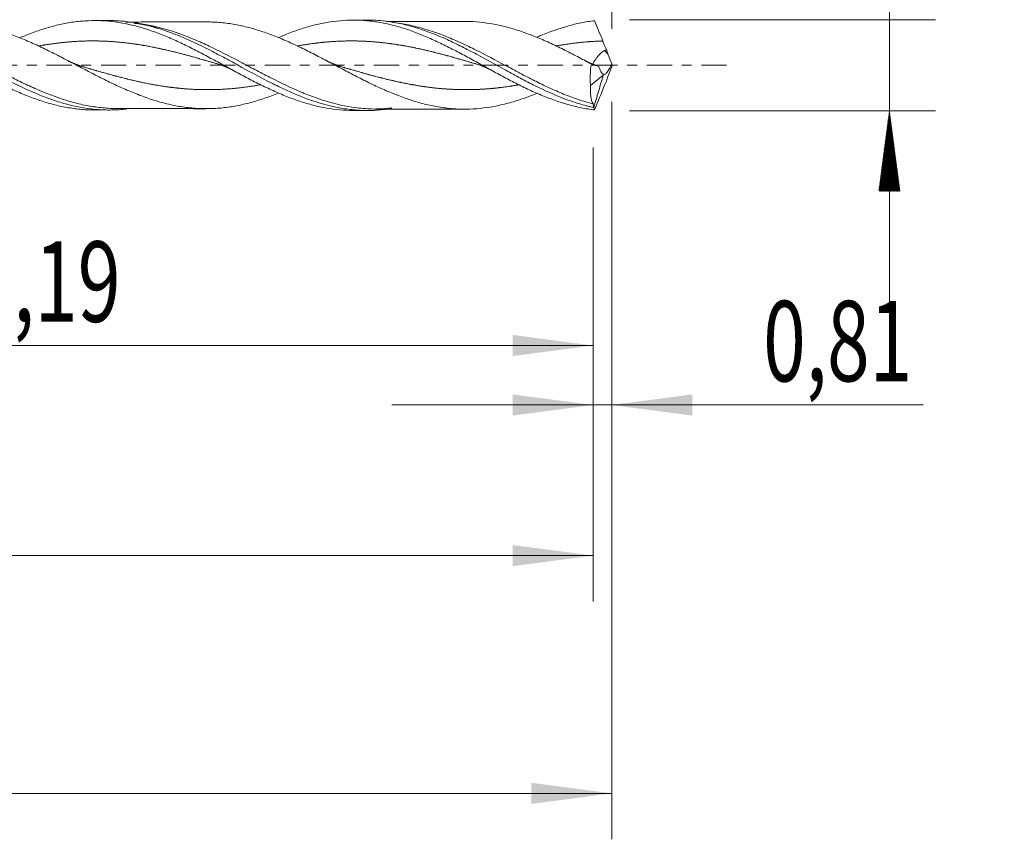
# Model space of a CAD drawing. Units: millimetres. Extents: x -51 to 66, y -34 to 38.
# Drawn here: x 23 to 66, y -34 to 2 of the extents above; entities that cross this region are included whole.
import ezdxf

# ---------------------------------------------------------------- set-up
doc = ezdxf.new("R2010")
doc.units = ezdxf.units.MM
doc.linetypes.add('CENTER', pattern=[47.5, 22, -8.5, 8.5, -8.5])
for name, color, linetype in [('1', 4, 'Continuous'), ('2', 7, 'Continuous'), ('SK2', 7, 'Continuous'), ('SK4', 2, 'CENTER')]:
    doc.layers.add(name, color=color, linetype=linetype)
doc.styles.add('iso_b_vert', font='simplex.shx')
doc.dimstyles.get("Standard").update_dxf_attribs({"dimtxt": 0.18, "dimasz": 0.18, "dimexe": 0.18, "dimexo": 0.0625, "dimgap": 0.09, "dimtad": 1, "dimzin": 0, "dimdsep": 52, "dimtxsty": 'Standard', "dimcen": 0.09, "dimadec": 0, "dimazin": 0, "dimtfac": 1, "dimtdec": 4, "dimtofl": 0, "dimtmove": 0, "dimatfit": 3, "dimfxl": 1, "dimtolj": 1, "dimtzin": 0, "dimarcsym": 0})

# ---------------------------------------------------------------- blocks, each defined once
blk = doc.blocks.new('_U0')
at = {"layer": '2', "lineweight": 13}
for p, q in [((0, -1.5875), (0, -14.198398)), ((48.1855, -3.5725), (48.1855, -14.198398)), ((0, -12.198398), (48.1855, -12.198398))]:
    blk.add_line(p, q, dxfattribs=at)
at = {"layer": '2', "lineweight": 18}
for points in [[(0, -12.198398), (3.499998, -11.737615), (3.500002, -12.659182)], [(48.1855, -12.198398), (44.685502, -12.659182), (44.685498, -11.737615)]]:
    blk.add_solid(points, dxfattribs=at)
at = {"layer": '2', "lineweight": 13, "insert": (19.208618, -11.165765), "char_height": 3.5, "attachment_point": 7, "line_spacing_factor": 1.084337, "style": 'iso_b_vert'}
blk.add_mtext('\\W0.7059;48,19', dxfattribs=at)
blk = doc.blocks.new('_U1')
at = {"layer": 'SK2', "lineweight": 13}
for p, q in [((49, -1.5875), (49, -33.692985)), ((-36, -4.5875), (-36, -33.692985)), ((-36, -31.692985), (49, -31.692985))]:
    blk.add_line(p, q, dxfattribs=at)
at = {"layer": 'SK2', "lineweight": 18}
for points in [[(-36, -31.692985), (-32.500002, -31.232202), (-32.499998, -32.153769)], [(49, -31.692985), (45.500002, -32.153769), (45.499998, -31.232202)]]:
    blk.add_solid(points, dxfattribs=at)
at = {"layer": 'SK2', "lineweight": 13, "insert": (1.362701, -30.660352), "char_height": 3.5, "attachment_point": 7, "line_spacing_factor": 1.084337, "style": 'iso_b_vert'}
blk.add_mtext('\\W0.7317;85,00', dxfattribs=at)
blk = doc.blocks.new('_U2')
at = {"layer": 'SK2', "lineweight": 13}
for p, q in [((16.43, 3.5725), (16.43, 15.594119)), ((49, 1.5875), (49, 15.594119)), ((16.43, 13.594119), (49, 13.594119))]:
    blk.add_line(p, q, dxfattribs=at)
at = {"layer": 'SK2', "lineweight": 18}
for points in [[(16.43, 13.594119), (19.929998, 14.054903), (19.930002, 13.133335)], [(49, 13.594119), (45.500002, 13.133335), (45.499998, 14.054903)]]:
    blk.add_solid(points, dxfattribs=at)
at = {"layer": 'SK2', "lineweight": 13, "insert": (27.577701, 14.626753), "char_height": 3.5, "attachment_point": 7, "line_spacing_factor": 1.084337, "style": 'iso_b_vert'}
blk.add_mtext('\\W0.7317;32,57', dxfattribs=at)
blk = doc.blocks.new('_U3')
at = {"layer": 'SK2', "lineweight": 13}
for p, q in [((49, -1.5875), (49, -16.787503)), ((48.1855, -3.5725), (48.1855, -16.787503)), ((39.4355, -14.787503), (62.559058, -14.787503))]:
    blk.add_line(p, q, dxfattribs=at)
at = {"layer": 'SK2', "lineweight": 18}
for points in [[(48.1855, -14.787503), (44.685502, -15.248287), (44.685498, -14.326719)], [(49, -14.787503), (52.499998, -14.326719), (52.500002, -15.248287)]]:
    blk.add_solid(points, dxfattribs=at)
at = {"layer": 'SK2', "lineweight": 13, "insert": (55.589293, -13.75487), "char_height": 3.5, "attachment_point": 7, "line_spacing_factor": 1.084337, "style": 'iso_b_vert'}
blk.add_mtext('\\W0.6993;0,81', dxfattribs=at)
blk = doc.blocks.new('_U4')
at = {"layer": 'SK2', "lineweight": 13}
for p, q in [((48.1855, -3.5725), (48.1855, -23.343428)), ((-36, -4.5875), (-36, -23.343428)), ((-36, -21.343428), (48.1855, -21.343428))]:
    blk.add_line(p, q, dxfattribs=at)
at = {"layer": 'SK2', "lineweight": 18}
for points in [[(-36, -21.343428), (-32.500002, -20.882645), (-32.499998, -21.804212)], [(48.1855, -21.343428), (44.685502, -21.804212), (44.685498, -20.882645)]]:
    blk.add_solid(points, dxfattribs=at)
at = {"layer": 'SK2', "lineweight": 13, "insert": (1.208618, -20.310795), "char_height": 3.5, "attachment_point": 7, "line_spacing_factor": 1.084337, "style": 'iso_b_vert'}
blk.add_mtext('\\W0.7059;84,19', dxfattribs=at)

msp = doc.modelspace()

# ---------------------------------------------------------------- hatches: boundary and pattern name
at = {"layer": '2', "lineweight": 13}
h = msp.add_hatch(dxfattribs=at)
h.set_pattern_fill('ANSI31', color=256, scale=0.0062, style=0)
h.paths.add_polyline_path([(61.083, -1.985), (61.544, -5.485), (60.623, -5.485)])

# ---------------------------------------------------------------- linework, layer by layer
at = {"layer": '1', "lineweight": 18}
for p, q in [((27.119, 1.947), (26.489, 1.946)), ((38.368, 1.967), (37.743, 1.966)), ((48.632, -0.433), (48.637, -0.402)), ((48.077, -0.878), (48.632, -0.433)), ((26.489, -1.946), (27.119, -1.947)), ((37.743, -1.966), (38.368, -1.967))]:
    msp.add_line(p, q, dxfattribs=at)
at = {"layer": '1', "lineweight": 13}
msp.add_ellipse((93.194, 43.317), major_axis=(-61.7, 0), ratio=0.99863, start_param=0.765088, end_param=0.768563, dxfattribs=at)
at = {"layer": '1', "lineweight": 18}
for points, knots in [([(11.999, 1.188), (12.009, 1.193), (12.02, 1.197), (12.226, 1.284), (12.422, 1.36), (12.812, 1.5), (13.008, 1.564), (13.399, 1.678), (13.595, 1.727), (13.985, 1.81), (14.18, 1.844), (14.571, 1.894), (14.767, 1.911), (15.157, 1.928), (15.352, 1.928), (15.743, 1.91), (15.939, 1.893), (16.329, 1.841), (16.524, 1.807), (16.915, 1.723), (17.11, 1.673), (17.501, 1.559), (17.696, 1.495), (18.281, 1.282), (18.672, 1.115), (19.452, 0.747), (19.844, 0.545), (20.428, 0.235), (20.623, 0.129), (21.014, -0.082), (21.209, -0.187), (21.599, -0.396), (21.794, -0.499), (22.184, -0.7), (22.38, -0.798), (22.77, -0.986), (22.964, -1.075), (23.354, -1.245), (23.55, -1.325), (23.94, -1.472), (24.134, -1.539), (24.524, -1.66), (24.72, -1.713), (25.11, -1.804), (25.304, -1.841), (25.694, -1.899), (25.889, -1.92), (26.219, -1.941), (26.354, -1.946), (26.489, -1.946)], [0, 0, 0, 0, 0.002182, 0.002182, 0.042591, 0.042591, 0.083, 0.083, 0.123409, 0.123409, 0.163818, 0.163818, 0.204227, 0.204227, 0.244637, 0.244637, 0.285046, 0.285046, 0.325455, 0.325455, 0.365864, 0.365864, 0.406273, 0.406273, 0.487091, 0.487091, 0.567909, 0.567909, 0.608318, 0.608318, 0.648727, 0.648727, 0.689137, 0.689137, 0.729546, 0.729546, 0.769955, 0.769955, 0.810364, 0.810364, 0.850773, 0.850773, 0.891182, 0.891182, 0.931591, 0.931591, 0.972, 0.972, 1, 1, 1, 1]), ([(15.885, 1.927), (16.012, 1.927), (16.139, 1.923), (16.479, 1.903), (16.692, 1.881), (17.121, 1.816), (17.337, 1.773), (17.98, 1.617), (18.404, 1.477), (19.042, 1.224), (19.255, 1.133), (19.683, 0.938), (19.899, 0.834), (20.542, 0.512), (20.966, 0.285), (21.604, -0.06), (21.817, -0.176), (22.245, -0.404), (22.461, -0.519), (23.103, -0.848), (23.527, -1.052), (24.164, -1.32), (24.377, -1.403), (24.805, -1.554), (25.02, -1.623), (25.663, -1.798), (26.086, -1.879), (26.723, -1.938), (26.936, -1.948), (27.364, -1.946), (27.579, -1.935), (27.818, -1.911), (27.843, -1.909), (27.868, -1.906)], [0, 0, 0, 0, 0.031952, 0.031952, 0.085385, 0.085385, 0.138818, 0.138818, 0.245684, 0.245684, 0.299118, 0.299118, 0.352551, 0.352551, 0.459417, 0.459417, 0.51285, 0.51285, 0.566283, 0.566283, 0.67315, 0.67315, 0.726583, 0.726583, 0.780016, 0.780016, 0.886882, 0.886882, 0.940315, 0.940315, 0.993748, 0.993748, 1, 1, 1, 1]), ([(34.489, -1.209), (34.39, -1.249), (34.291, -1.288), (33.99, -1.401), (33.789, -1.471), (33.384, -1.597), (33.18, -1.653), (32.776, -1.744), (32.574, -1.783), (32.173, -1.843), (31.972, -1.865), (31.57, -1.888), (31.369, -1.891), (30.966, -1.881), (30.762, -1.867), (30.356, -1.818), (30.153, -1.785), (29.747, -1.704), (29.543, -1.656), (29.137, -1.541), (28.935, -1.476), (28.532, -1.334), (28.331, -1.256), (27.929, -1.091), (27.728, -1.004), (27.325, -0.818), (27.123, -0.72), (26.818, -0.568), (26.716, -0.516), (26.513, -0.413), (26.412, -0.361), (26.109, -0.204), (25.907, -0.098), (25.505, 0.113), (25.304, 0.219), (24.901, 0.427), (24.699, 0.53), (24.293, 0.73), (24.089, 0.828), (23.683, 1.013), (23.481, 1.099), (23.078, 1.263), (22.877, 1.339), (22.575, 1.444), (22.474, 1.477), (22.272, 1.539), (22.171, 1.568), (21.867, 1.65), (21.663, 1.698), (21.357, 1.758), (21.256, 1.776), (21.052, 1.806), (20.951, 1.819), (20.646, 1.85), (20.442, 1.863), (20.19, 1.869), (20.142, 1.87), (20.094, 1.87)], [0, 0, 0, 0, 0.020855, 0.020855, 0.062994, 0.062994, 0.105133, 0.105133, 0.147272, 0.147272, 0.189411, 0.189411, 0.23155, 0.23155, 0.27369, 0.27369, 0.315829, 0.315829, 0.357968, 0.357968, 0.400107, 0.400107, 0.442246, 0.442246, 0.484385, 0.484385, 0.526524, 0.526524, 0.547594, 0.547594, 0.568663, 0.568663, 0.610802, 0.610802, 0.652941, 0.652941, 0.695081, 0.695081, 0.73722, 0.73722, 0.779359, 0.779359, 0.821498, 0.821498, 0.842567, 0.842567, 0.863637, 0.863637, 0.905776, 0.905776, 0.926846, 0.926846, 0.947915, 0.947915, 0.990054, 0.990054, 1, 1, 1, 1]), ([(23.237, 1.194), (23.406, 1.266), (23.575, 1.335), (23.939, 1.472), (24.133, 1.539), (24.523, 1.659), (24.718, 1.713), (25.108, 1.803), (25.303, 1.841), (25.692, 1.899), (25.888, 1.92), (26.473, 1.957), (26.861, 1.948), (27.642, 1.859), (28.03, 1.782), (28.811, 1.565), (29.199, 1.427), (29.784, 1.185), (29.979, 1.099), (30.368, 0.917), (30.562, 0.822), (30.952, 0.625), (31.147, 0.523), (31.536, 0.316), (31.731, 0.211), (32.12, -0.002), (32.315, -0.108), (32.704, -0.32), (32.898, -0.424), (33.287, -0.629), (33.483, -0.73), (33.872, -0.923), (34.066, -1.016), (34.455, -1.192), (34.65, -1.276), (35.039, -1.43), (35.233, -1.502), (35.622, -1.63), (35.817, -1.688), (36.206, -1.788), (36.4, -1.83), (36.977, -1.931), (37.36, -1.965), (37.742, -1.966)], [0, 0, 0, 0, 0.034874, 0.034874, 0.075143, 0.075143, 0.115412, 0.115412, 0.155681, 0.155681, 0.19595, 0.19595, 0.276487, 0.276487, 0.357025, 0.357025, 0.437563, 0.437563, 0.477832, 0.477832, 0.518101, 0.518101, 0.55837, 0.55837, 0.598639, 0.598639, 0.638908, 0.638908, 0.679177, 0.679177, 0.719446, 0.719446, 0.759715, 0.759715, 0.799984, 0.799984, 0.840253, 0.840253, 0.880522, 0.880522, 0.920791, 0.920791, 1, 1, 1, 1]), ([(27.125, 1.947), (27.133, 1.947), (27.142, 1.947), (27.364, 1.946), (27.58, 1.935), (28.221, 1.871), (28.645, 1.787), (29.282, 1.609), (29.494, 1.54), (29.921, 1.387), (30.137, 1.301), (30.779, 1.028), (31.201, 0.82), (31.838, 0.49), (32.05, 0.377), (32.477, 0.145), (32.692, 0.027), (33.334, -0.323), (33.756, -0.552), (34.393, -0.873), (34.605, -0.976), (35.032, -1.172), (35.247, -1.265), (35.888, -1.521), (36.311, -1.66), (36.946, -1.815), (37.159, -1.858), (37.585, -1.923), (37.801, -1.945), (38.441, -1.981), (38.863, -1.963), (39.334, -1.898), (39.381, -1.891), (39.429, -1.883)], [0, 0, 0, 0, 0.002025, 0.002025, 0.05394, 0.05394, 0.157772, 0.157772, 0.209687, 0.209687, 0.261603, 0.261603, 0.365435, 0.365435, 0.41735, 0.41735, 0.469266, 0.469266, 0.573097, 0.573097, 0.625013, 0.625013, 0.676929, 0.676929, 0.78076, 0.78076, 0.832676, 0.832676, 0.884591, 0.884591, 0.988423, 0.988423, 1, 1, 1, 1]), ([(31.345, 1.889), (31.233, 1.889), (31.007, 1.889), (30.674, 1.889), (30.372, 1.887), (30.1, 1.886), (29.854, 1.886), (29.478, 1.887), (29.131, 1.886), (28.772, 1.885), (28.474, 1.884), (28.154, 1.884), (27.929, 1.884), (27.854, 1.884)], [0, 0, 0, 0, 0.096616, 0.194001, 0.285739, 0.35663, 0.42731, 0.497457, 0.679443, 0.725267, 0.806649, 0.935499, 1, 1, 1, 1]), ([(28.199, 1.833), (28.22, 1.831), (28.442, 1.8), (28.788, 1.74), (29.115, 1.648), (29.24, 1.608)], [0, 0, 0, 0, 0.060328, 0.639508, 1, 1, 1, 1]), ([(31.342, 1.889), (31.383, 1.889), (31.425, 1.888), (31.568, 1.886), (31.67, 1.882), (31.974, 1.865), (32.176, 1.843), (32.578, 1.782), (32.779, 1.744), (33.18, 1.653), (33.381, 1.598), (33.784, 1.473), (33.986, 1.402), (34.393, 1.25), (34.595, 1.167), (34.897, 1.037), (34.998, 0.992), (35.198, 0.9), (35.299, 0.853), (35.6, 0.708), (35.8, 0.608), (36.101, 0.455), (36.202, 0.403), (36.403, 0.298), (36.504, 0.245), (36.808, 0.085), (37.012, -0.024), (37.418, -0.239), (37.62, -0.346), (38.026, -0.555), (38.23, -0.658), (38.634, -0.855), (38.835, -0.951), (39.237, -1.13), (39.438, -1.214), (39.839, -1.371), (40.04, -1.444), (40.444, -1.576), (40.647, -1.635), (41.053, -1.736), (41.256, -1.778), (41.661, -1.845), (41.865, -1.872), (42.27, -1.905), (42.471, -1.911), (42.873, -1.906), (43.073, -1.895), (43.675, -1.836), (44.076, -1.76), (44.685, -1.596), (44.887, -1.535), (45.292, -1.397), (45.494, -1.32), (45.716, -1.23), (45.734, -1.222), (45.752, -1.215)], [0, 0, 0, 0, 0.008616, 0.008616, 0.02963, 0.02963, 0.071657, 0.071657, 0.113684, 0.113684, 0.155712, 0.155712, 0.197739, 0.197739, 0.239766, 0.239766, 0.26078, 0.26078, 0.281793, 0.281793, 0.323821, 0.323821, 0.344834, 0.344834, 0.365848, 0.365848, 0.407875, 0.407875, 0.449903, 0.449903, 0.49193, 0.49193, 0.533957, 0.533957, 0.575984, 0.575984, 0.618012, 0.618012, 0.660039, 0.660039, 0.702066, 0.702066, 0.744094, 0.744094, 0.786121, 0.786121, 0.828148, 0.828148, 0.912203, 0.912203, 0.95423, 0.95423, 0.996257, 0.996257, 1, 1, 1, 1]), ([(34.489, 1.205), (34.608, 1.257), (34.727, 1.306), (35.041, 1.431), (35.235, 1.502), (35.624, 1.631), (35.819, 1.688), (36.208, 1.788), (36.402, 1.83), (36.985, 1.932), (37.375, 1.967), (37.957, 1.966), (38.152, 1.957), (38.541, 1.922), (38.736, 1.896), (39.124, 1.827), (39.318, 1.785), (39.707, 1.684), (39.902, 1.626), (40.29, 1.496), (40.484, 1.424), (40.873, 1.268), (41.068, 1.184), (41.456, 1.007), (41.65, 0.913), (42.038, 0.719), (42.233, 0.618), (42.621, 0.411), (42.815, 0.306), (43.203, 0.093), (43.398, -0.015), (43.787, -0.229), (43.98, -0.335), (44.369, -0.544), (44.563, -0.647), (44.952, -0.846), (45.145, -0.942), (45.533, -1.125), (45.728, -1.213), (46.311, -1.457), (46.697, -1.597), (47.28, -1.762), (47.474, -1.809), (47.861, -1.888), (48.055, -1.919), (48.249, -1.942)], [0, 0, 0, 0, 0.025926, 0.025926, 0.068277, 0.068277, 0.110628, 0.110628, 0.152979, 0.152979, 0.237681, 0.237681, 0.280032, 0.280032, 0.322383, 0.322383, 0.364734, 0.364734, 0.407085, 0.407085, 0.449436, 0.449436, 0.491788, 0.491788, 0.534139, 0.534139, 0.57649, 0.57649, 0.618841, 0.618841, 0.661192, 0.661192, 0.703543, 0.703543, 0.745894, 0.745894, 0.788245, 0.788245, 0.830596, 0.830596, 0.915298, 0.915298, 0.957649, 0.957649, 1, 1, 1, 1]), ([(38.371, 1.967), (38.677, 1.968), (38.982, 1.947), (39.499, 1.875), (39.711, 1.836), (40.137, 1.738), (40.352, 1.679), (40.992, 1.477), (41.414, 1.309), (42.049, 1.021), (42.261, 0.919), (42.688, 0.705), (42.903, 0.593), (43.542, 0.25), (43.964, 0.015), (44.599, -0.334), (44.811, -0.45), (45.237, -0.676), (45.452, -0.787), (46.091, -1.103), (46.512, -1.293), (47.147, -1.533), (47.359, -1.605), (47.679, -1.701), (47.786, -1.731), (47.946, -1.773), (48, -1.786), (48.107, -1.811), (48.16, -1.823), (48.214, -1.835)], [0, 0, 0, 0, 0.093327, 0.093327, 0.15809, 0.15809, 0.222852, 0.222852, 0.352377, 0.352377, 0.417139, 0.417139, 0.481901, 0.481901, 0.611426, 0.611426, 0.676188, 0.676188, 0.740951, 0.740951, 0.870475, 0.870475, 0.935238, 0.935238, 0.967619, 0.967619, 0.983809, 0.983809, 1, 1, 1, 1]), ([(42.588, 1.909), (42.442, 1.909), (42.169, 1.909), (41.818, 1.908), (41.54, 1.906), (41.312, 1.907), (41.077, 1.907), (40.773, 1.907), (40.414, 1.906), (39.967, 1.905), (39.555, 1.905), (39.276, 1.904), (39.168, 1.904)], [0, 0, 0, 0, 0.128241, 0.239292, 0.307521, 0.372413, 0.439743, 0.513461, 0.638784, 0.754848, 0.905364, 1, 1, 1, 1]), ([(48.112, 0.054), (47.91, 0.162), (47.708, 0.27), (47.304, 0.482), (47.101, 0.587), (46.696, 0.789), (46.493, 0.887), (46.087, 1.073), (45.885, 1.161), (45.48, 1.325), (45.278, 1.402), (44.873, 1.539), (44.67, 1.601), (44.066, 1.762), (43.666, 1.837), (43.064, 1.896), (42.863, 1.906), (42.633, 1.909), (42.604, 1.909), (42.576, 1.909)], [0, 0, 0, 0, 0.109422, 0.109422, 0.218843, 0.218843, 0.328265, 0.328265, 0.437686, 0.437686, 0.547108, 0.547108, 0.65653, 0.65653, 0.875373, 0.875373, 0.984795, 0.984795, 1, 1, 1, 1]), ([(45.744, 1.218), (45.803, 1.244), (45.861, 1.269), (46.308, 1.456), (46.695, 1.596), (47.278, 1.762), (47.472, 1.809), (47.86, 1.888), (48.054, 1.919), (48.249, 1.942)], [0, 0, 0, 0, 0.069805, 0.069805, 0.534902, 0.534902, 0.767451, 0.767451, 1, 1, 1, 1]), ([(48.249, 1.942), (48.308, 1.804), (48.368, 1.662), (48.489, 1.368), (48.551, 1.215), (48.611, 1.057)], [0, 0, 0, 0, 0.5, 0.5, 1, 1, 1, 1]), ([(48.209, 0.029), (48.202, 0.036), (48.198, 0.044), (48.194, 0.069), (48.198, 0.087), (48.216, 0.133), (48.231, 0.159), (48.269, 0.221), (48.293, 0.255), (48.348, 0.33), (48.379, 0.37), (48.452, 0.453), (48.491, 0.495), (48.559, 0.555), (48.583, 0.575), (48.634, 0.611), (48.66, 0.628), (48.689, 0.642)], [0, 0, 0, 0, 0.095077, 0.095077, 0.245898, 0.245898, 0.396718, 0.396718, 0.547539, 0.547539, 0.698359, 0.698359, 0.84918, 0.84918, 0.92459, 0.92459, 1, 1, 1, 1]), ([(48.112, 0.054), (48.085, -0.106), (48.069, -0.265), (48.06, -0.502), (48.06, -0.581), (48.064, -0.733), (48.07, -0.807), (48.077, -0.878)], [0, 0, 0, 0, 0.5, 0.5, 0.75, 0.75, 1, 1, 1, 1]), ([(48.64, -0.406), (48.661, -0.413), (48.685, -0.408), (48.74, -0.37), (48.77, -0.339), (48.835, -0.252), (48.868, -0.199), (48.935, -0.077), (48.968, -0.01), (49, 0.062)], [0, 0, 0, 0, 0.25, 0.25, 0.5, 0.5, 0.75, 0.75, 1, 1, 1, 1]), ([(48.637, -0.402), (48.593, -0.373), (48.556, -0.326), (48.491, -0.204), (48.464, -0.132), (48.443, -0.052)], [0, 0, 0, 0, 0.5, 0.5, 1, 1, 1, 1]), ([(48.185, -1.683), (48.139, -1.592), (48.106, -1.479), (48.069, -1.204), (48.066, -1.05), (48.077, -0.878)], [0, 0, 0, 0, 0.5, 0.5, 1, 1, 1, 1]), ([(48.249, -1.942), (48.308, -1.804), (48.368, -1.662), (48.489, -1.368), (48.551, -1.215), (48.611, -1.057)], [0, 0, 0, 0, 0.5, 0.5, 1, 1, 1, 1]), ([(48.214, -1.835), (48.215, -1.801), (48.213, -1.772), (48.202, -1.722), (48.194, -1.701), (48.185, -1.683)], [0, 0, 0, 0, 0.5, 0.5, 1, 1, 1, 1]), ([(27.463, -1.883), (27.66, -1.884), (27.987, -1.884), (28.413, -1.884), (28.741, -1.885), (29.031, -1.886), (29.311, -1.887), (29.622, -1.887), (29.959, -1.886), (30.359, -1.887), (30.818, -1.889), (31.157, -1.889), (31.343, -1.889)], [0, 0, 0, 0, 0.151727, 0.253046, 0.329817, 0.404786, 0.477259, 0.546716, 0.645287, 0.73733, 0.856153, 1, 1, 1, 1]), ([(38.716, -1.903), (38.874, -1.904), (39.143, -1.904), (39.481, -1.905), (39.73, -1.905), (39.94, -1.905), (40.158, -1.905), (40.441, -1.906), (40.779, -1.907), (41.154, -1.907), (41.567, -1.906), (42.041, -1.909), (42.4, -1.909), (42.589, -1.909)], [0, 0, 0, 0, 0.12264, 0.208092, 0.262295, 0.315073, 0.370784, 0.431543, 0.533663, 0.63308, 0.721683, 0.853598, 1, 1, 1, 1]), ([(39.43, -1.856), (39.234, -1.881), (39.002, -1.903), (38.77, -1.895), (38.734, -1.893)], [0, 0, 0, 0, 0.844228, 1, 1, 1, 1])]:
    msp.add_open_spline(points, degree=3, knots=knots, dxfattribs=at)
at = {"layer": '1', "lineweight": 13}
for points, knots in [([(27.487, -1.883), (27.381, -1.883), (27.276, -1.88), (26.958, -1.865), (26.746, -1.844), (26.32, -1.784), (26.108, -1.745), (25.681, -1.648), (25.467, -1.589), (24.827, -1.392), (24.404, -1.229), (23.764, -0.949), (23.549, -0.85), (23.122, -0.645), (22.91, -0.539), (22.486, -0.323), (22.275, -0.212), (21.85, 0.01), (21.637, 0.121), (21.209, 0.343), (20.995, 0.453), (20.569, 0.665), (20.357, 0.767), (19.933, 0.963), (19.721, 1.057), (19.402, 1.188), (19.295, 1.23), (19.082, 1.312), (18.974, 1.351), (18.653, 1.463), (18.441, 1.529), (18.016, 1.645), (17.804, 1.694), (17.523, 1.748), (17.454, 1.76), (17.386, 1.771)], [0, 0, 0, 0, 0.031217, 0.031217, 0.094441, 0.094441, 0.157665, 0.157665, 0.22089, 0.22089, 0.347338, 0.347338, 0.410562, 0.410562, 0.473786, 0.473786, 0.53701, 0.53701, 0.600234, 0.600234, 0.663458, 0.663458, 0.726683, 0.726683, 0.789907, 0.789907, 0.821519, 0.821519, 0.853131, 0.853131, 0.916355, 0.916355, 0.979579, 0.979579, 1, 1, 1, 1]), ([(38.731, -1.904), (38.491, -1.903), (38.25, -1.889), (37.58, -1.816), (37.158, -1.73), (36.524, -1.551), (36.312, -1.482), (35.887, -1.33), (35.673, -1.246), (35.034, -0.977), (34.612, -0.774), (33.977, -0.453), (33.765, -0.343), (33.446, -0.175), (33.339, -0.119), (33.125, -0.006), (33.019, 0.051), (32.488, 0.331), (32.066, 0.551), (31.43, 0.858), (31.217, 0.957), (30.789, 1.145), (30.576, 1.232), (29.94, 1.472), (29.518, 1.604), (28.88, 1.749), (28.666, 1.788), (28.396, 1.825), (28.34, 1.832), (28.284, 1.838)], [0, 0, 0, 0, 0.069222, 0.069222, 0.191187, 0.191187, 0.25217, 0.25217, 0.313152, 0.313152, 0.435117, 0.435117, 0.4961, 0.4961, 0.526591, 0.526591, 0.557082, 0.557082, 0.679048, 0.679048, 0.74003, 0.74003, 0.801013, 0.801013, 0.922978, 0.922978, 0.98396, 0.98396, 1, 1, 1, 1]), ([(48.185, -1.683), (47.972, -1.627), (47.759, -1.563), (47.333, -1.419), (47.119, -1.339), (46.695, -1.166), (46.484, -1.073), (46.062, -0.879), (45.851, -0.776), (45.428, -0.564), (45.217, -0.454), (44.79, -0.229), (44.577, -0.116), (43.942, 0.223), (43.522, 0.448), (42.992, 0.713), (42.885, 0.765), (42.672, 0.868), (42.566, 0.919), (42.246, 1.065), (42.035, 1.157), (41.4, 1.413), (40.979, 1.557), (40.341, 1.721), (40.127, 1.767), (39.775, 1.827), (39.635, 1.847), (39.496, 1.862)], [0, 0, 0, 0, 0.073212, 0.073212, 0.146424, 0.146424, 0.219635, 0.219635, 0.292847, 0.292847, 0.366059, 0.366059, 0.439271, 0.439271, 0.585694, 0.585694, 0.6223, 0.6223, 0.658906, 0.658906, 0.732118, 0.732118, 0.878541, 0.878541, 0.951753, 0.951753, 1, 1, 1, 1]), ([(31.897, 0.043), (31.887, 0.046), (31.866, 0.052), (31.822, 0.065), (31.766, 0.082), (31.687, 0.105), (31.62, 0.125), (31.553, 0.145), (31.496, 0.161), (31.418, 0.184), (31.35, 0.204), (31.283, 0.223), (31.227, 0.239), (31.148, 0.262), (31.081, 0.281), (31.014, 0.301), (30.957, 0.316), (30.879, 0.339), (30.811, 0.357), (30.744, 0.376), (30.688, 0.392), (30.609, 0.413), (30.542, 0.432), (30.474, 0.45), (30.418, 0.465), (30.34, 0.486), (30.272, 0.503), (30.205, 0.521), (30.149, 0.535), (30.07, 0.555), (30.003, 0.572), (29.935, 0.589), (29.879, 0.602), (29.801, 0.621), (29.733, 0.637), (29.666, 0.653), (29.61, 0.666), (29.531, 0.684), (29.464, 0.699), (29.396, 0.714), (29.34, 0.727), (29.262, 0.743), (29.194, 0.757), (29.127, 0.771), (29.071, 0.783), (28.992, 0.798), (28.925, 0.811), (28.857, 0.824), (28.801, 0.834), (28.722, 0.848), (28.655, 0.86), (28.588, 0.872), (28.532, 0.881), (28.453, 0.894), (28.386, 0.904), (28.318, 0.915), (28.262, 0.923), (28.183, 0.934), (28.116, 0.943), (28.049, 0.952), (27.993, 0.96), (27.914, 0.969), (27.847, 0.977), (27.779, 0.985), (27.723, 0.991), (27.644, 0.999), (27.577, 1.005), (27.51, 1.012), (27.453, 1.016), (27.375, 1.023), (27.307, 1.028), (27.24, 1.033), (27.184, 1.036), (27.105, 1.041), (27.038, 1.045), (26.971, 1.048), (26.914, 1.05), (26.836, 1.053), (26.768, 1.055), (26.701, 1.057), (26.645, 1.058), (26.566, 1.06), (26.499, 1.06), (26.431, 1.061), (26.375, 1.06), (26.297, 1.06), (26.229, 1.059), (26.162, 1.058), (26.106, 1.057), (26.027, 1.054), (25.96, 1.052), (25.892, 1.049), (25.836, 1.047), (25.758, 1.043), (25.69, 1.039), (25.623, 1.035), (25.567, 1.031), (25.488, 1.025), (25.421, 1.02), (25.353, 1.014), (25.297, 1.009), (25.219, 1.002), (25.151, 0.995), (25.084, 0.988), (25.028, 0.982), (24.949, 0.973), (24.882, 0.965), (24.814, 0.956), (24.758, 0.949), (24.68, 0.938), (24.612, 0.929), (24.545, 0.919), (24.489, 0.91), (24.41, 0.898), (24.343, 0.887), (24.275, 0.876), (24.219, 0.867), (24.15, 0.855), (24.103, 0.847), (24.079, 0.842)], [0, 0, 0, 0, 0.003859, 0.008168, 0.016787, 0.025406, 0.038334, 0.042644, 0.051262, 0.059881, 0.07281, 0.077119, 0.085738, 0.094357, 0.107285, 0.111594, 0.120213, 0.128832, 0.14176, 0.14607, 0.154688, 0.163307, 0.176236, 0.180545, 0.189164, 0.197783, 0.210711, 0.21502, 0.223639, 0.232258, 0.245186, 0.249496, 0.258115, 0.266733, 0.279662, 0.283971, 0.29259, 0.301209, 0.314137, 0.318446, 0.327065, 0.335684, 0.348612, 0.352922, 0.361541, 0.370159, 0.383088, 0.387397, 0.396016, 0.404635, 0.417563, 0.421872, 0.430491, 0.43911, 0.452038, 0.456348, 0.464967, 0.473585, 0.486514, 0.490823, 0.499442, 0.508061, 0.520989, 0.525298, 0.533917, 0.542536, 0.555464, 0.559774, 0.568393, 0.577011, 0.58994, 0.594249, 0.602868, 0.611487, 0.624415, 0.628724, 0.637343, 0.645962, 0.65889, 0.6632, 0.671819, 0.680437, 0.693366, 0.697675, 0.706294, 0.714913, 0.727841, 0.73215, 0.740769, 0.749388, 0.762316, 0.766626, 0.775245, 0.783863, 0.796792, 0.801101, 0.80972, 0.818339, 0.831267, 0.835576, 0.844195, 0.852814, 0.865742, 0.870052, 0.878671, 0.887289, 0.900218, 0.904527, 0.913146, 0.921765, 0.934693, 0.939002, 0.947621, 0.95624, 0.969168, 0.973478, 0.982097, 0.990715, 1, 1, 1, 1]), ([(43.137, 0.046), (43.12, 0.051), (43.081, 0.063), (43.008, 0.084), (42.94, 0.104), (42.873, 0.124), (42.817, 0.14), (42.738, 0.164), (42.671, 0.183), (42.603, 0.203), (42.547, 0.219), (42.469, 0.242), (42.401, 0.261), (42.334, 0.281), (42.278, 0.297), (42.199, 0.319), (42.132, 0.338), (42.064, 0.357), (42.008, 0.372), (41.93, 0.394), (41.862, 0.412), (41.795, 0.431), (41.739, 0.446), (41.66, 0.467), (41.593, 0.485), (41.525, 0.502), (41.469, 0.517), (41.39, 0.537), (41.323, 0.554), (41.256, 0.571), (41.2, 0.585), (41.121, 0.604), (41.054, 0.621), (40.986, 0.637), (40.93, 0.65), (40.851, 0.668), (40.784, 0.684), (40.717, 0.699), (40.66, 0.711), (40.582, 0.728), (40.514, 0.743), (40.447, 0.757), (40.391, 0.768), (40.312, 0.784), (40.245, 0.797), (40.178, 0.811), (40.121, 0.821), (40.043, 0.836), (39.975, 0.848), (39.908, 0.86), (39.852, 0.869), (39.773, 0.882), (39.706, 0.893), (39.639, 0.904), (39.582, 0.913), (39.504, 0.924), (39.436, 0.934), (39.369, 0.943), (39.313, 0.951), (39.234, 0.961), (39.167, 0.969), (39.099, 0.977), (39.043, 0.983), (38.965, 0.992), (38.897, 0.999), (38.83, 1.005), (38.774, 1.01), (38.695, 1.017), (38.628, 1.023), (38.56, 1.028), (38.504, 1.032), (38.426, 1.037), (38.358, 1.041), (38.291, 1.045), (38.235, 1.047), (38.156, 1.051), (38.089, 1.053), (38.021, 1.055), (37.965, 1.057), (37.887, 1.059), (37.819, 1.06), (37.752, 1.06), (37.696, 1.061), (37.617, 1.061), (37.55, 1.06), (37.482, 1.059), (37.426, 1.058), (37.347, 1.056), (37.28, 1.054), (37.213, 1.052), (37.157, 1.05), (37.078, 1.046), (37.011, 1.043), (36.943, 1.039), (36.887, 1.035), (36.808, 1.03), (36.741, 1.025), (36.674, 1.02), (36.618, 1.015), (36.539, 1.008), (36.472, 1.002), (36.404, 0.995), (36.348, 0.989), (36.269, 0.981), (36.202, 0.973), (36.135, 0.965), (36.078, 0.958), (36, 0.948), (35.932, 0.938), (35.865, 0.929), (35.809, 0.921), (35.73, 0.909), (35.663, 0.899), (35.596, 0.888), (35.539, 0.879), (35.461, 0.865), (35.393, 0.854), (35.347, 0.845), (35.334, 0.843), (35.332, 0.843)], [0, 0, 0, 0, 0.006557, 0.015189, 0.028138, 0.032455, 0.041087, 0.04972, 0.062669, 0.066985, 0.075618, 0.08425, 0.097199, 0.101516, 0.110148, 0.118781, 0.13173, 0.136046, 0.144679, 0.153311, 0.16626, 0.170577, 0.179209, 0.187842, 0.200791, 0.205107, 0.21374, 0.222373, 0.235321, 0.239638, 0.24827, 0.256903, 0.269852, 0.274168, 0.282801, 0.291434, 0.304382, 0.308699, 0.317331, 0.325964, 0.338913, 0.343229, 0.351862, 0.360495, 0.373444, 0.37776, 0.386392, 0.395025, 0.407974, 0.41229, 0.420923, 0.429556, 0.442505, 0.446821, 0.455453, 0.464086, 0.477035, 0.481351, 0.489984, 0.498617, 0.511566, 0.515882, 0.524515, 0.533147, 0.546096, 0.550412, 0.559045, 0.567678, 0.580627, 0.584943, 0.593576, 0.602208, 0.615157, 0.619473, 0.628106, 0.636739, 0.649688, 0.654004, 0.662637, 0.671269, 0.684218, 0.688534, 0.697167, 0.7058, 0.718749, 0.723065, 0.731698, 0.74033, 0.753279, 0.757596, 0.766228, 0.774861, 0.78781, 0.792126, 0.800759, 0.809391, 0.82234, 0.826657, 0.835289, 0.843922, 0.856871, 0.861187, 0.86982, 0.878452, 0.891401, 0.895718, 0.90435, 0.912983, 0.925932, 0.930248, 0.938881, 0.947513, 0.960462, 0.964779, 0.973411, 0.982044, 0.994993, 0.999309, 1, 1, 1, 1]), ([(48.611, 1.057), (48.6, 1.056), (48.578, 1.056), (48.533, 1.054), (48.477, 1.053), (48.398, 1.049), (48.331, 1.046), (48.264, 1.043), (48.207, 1.04), (48.129, 1.035), (48.061, 1.03), (47.994, 1.025), (47.938, 1.021), (47.859, 1.015), (47.792, 1.009), (47.724, 1.002), (47.668, 0.997), (47.59, 0.989), (47.522, 0.981), (47.455, 0.973), (47.399, 0.967), (47.32, 0.957), (47.253, 0.948), (47.185, 0.939), (47.129, 0.931), (47.051, 0.92), (46.983, 0.91), (46.916, 0.899), (46.86, 0.89), (46.781, 0.877), (46.714, 0.866), (46.647, 0.854), (46.613, 0.848), (46.591, 0.844)], [0, 0, 0, 0, 0.016181, 0.032864, 0.06623, 0.099596, 0.149645, 0.166328, 0.199694, 0.233059, 0.283108, 0.299791, 0.333157, 0.366523, 0.416572, 0.433255, 0.466621, 0.499987, 0.550036, 0.566719, 0.600085, 0.633451, 0.6835, 0.700183, 0.733549, 0.766915, 0.816963, 0.833646, 0.867012, 0.900378, 0.950427, 0.96711, 1, 1, 1, 1]), ([(33.714, -0.848), (33.712, -0.848), (33.677, -0.854), (33.63, -0.863), (33.563, -0.874), (33.507, -0.883), (33.428, -0.896), (33.361, -0.907), (33.293, -0.917), (33.237, -0.925), (33.159, -0.936), (33.091, -0.946), (33.024, -0.954), (32.968, -0.962), (32.889, -0.971), (32.822, -0.979), (32.754, -0.987), (32.698, -0.993), (32.62, -1.001), (32.552, -1.007), (32.485, -1.013), (32.429, -1.018), (32.35, -1.024), (32.283, -1.029), (32.215, -1.034), (32.159, -1.038), (32.08, -1.042), (32.013, -1.046), (31.946, -1.049), (31.89, -1.052), (31.811, -1.054), (31.744, -1.057), (31.676, -1.058), (31.62, -1.059), (31.541, -1.061), (31.474, -1.061), (31.407, -1.061), (31.35, -1.061), (31.272, -1.061), (31.204, -1.06), (31.137, -1.058), (31.081, -1.057), (31.002, -1.055), (30.935, -1.052), (30.868, -1.049), (30.811, -1.047), (30.733, -1.043), (30.665, -1.039), (30.598, -1.035), (30.542, -1.031), (30.463, -1.025), (30.396, -1.02), (30.328, -1.014), (30.272, -1.009), (30.194, -1.001), (30.126, -0.995), (30.059, -0.987), (30.003, -0.981), (29.924, -0.972), (29.857, -0.964), (29.789, -0.955), (29.733, -0.948), (29.655, -0.937), (29.587, -0.928), (29.52, -0.918), (29.464, -0.909), (29.385, -0.897), (29.318, -0.886), (29.25, -0.875), (29.194, -0.866), (29.116, -0.852), (29.048, -0.84), (28.981, -0.828), (28.925, -0.817), (28.846, -0.802), (28.779, -0.789), (28.711, -0.775), (28.655, -0.764), (28.577, -0.747), (28.509, -0.733), (28.442, -0.719), (28.386, -0.706), (28.307, -0.689), (28.24, -0.673), (28.172, -0.658), (28.116, -0.645), (28.037, -0.626), (27.97, -0.61), (27.903, -0.593), (27.847, -0.579), (27.768, -0.56), (27.701, -0.543), (27.633, -0.526), (27.577, -0.511), (27.498, -0.49), (27.431, -0.473), (27.364, -0.455), (27.307, -0.44), (27.229, -0.418), (27.161, -0.4), (27.094, -0.381), (27.038, -0.366), (26.959, -0.344), (26.892, -0.325), (26.825, -0.306), (26.768, -0.29), (26.69, -0.267), (26.622, -0.248), (26.555, -0.228), (26.499, -0.212), (26.42, -0.189), (26.353, -0.17), (26.286, -0.15), (26.229, -0.133), (26.151, -0.11), (26.083, -0.09), (26.016, -0.07), (25.973, -0.058), (25.941, -0.048), (25.931, -0.045)], [0, 0, 0, 0, 0.000701, 0.013687, 0.018016, 0.026673, 0.03533, 0.048316, 0.052645, 0.061302, 0.069959, 0.082945, 0.087274, 0.095931, 0.104588, 0.117574, 0.121903, 0.13056, 0.139217, 0.152203, 0.156532, 0.165189, 0.173846, 0.186832, 0.191161, 0.199818, 0.208475, 0.221461, 0.22579, 0.234447, 0.243104, 0.25609, 0.260419, 0.269076, 0.277733, 0.290719, 0.295048, 0.303705, 0.312362, 0.325348, 0.329677, 0.338334, 0.346991, 0.359977, 0.364306, 0.372963, 0.38162, 0.394606, 0.398935, 0.407592, 0.416249, 0.429235, 0.433564, 0.442221, 0.450879, 0.463864, 0.468193, 0.47685, 0.485508, 0.498493, 0.502822, 0.511479, 0.520137, 0.533122, 0.537451, 0.546108, 0.554766, 0.567752, 0.57208, 0.580737, 0.589395, 0.602381, 0.606709, 0.615366, 0.624024, 0.63701, 0.641338, 0.649995, 0.658653, 0.671639, 0.675967, 0.684625, 0.693282, 0.706268, 0.710596, 0.719254, 0.727911, 0.740897, 0.745225, 0.753883, 0.76254, 0.775526, 0.779854, 0.788512, 0.797169, 0.810155, 0.814483, 0.823141, 0.831798, 0.844784, 0.849112, 0.85777, 0.866427, 0.879413, 0.883741, 0.892399, 0.901056, 0.914042, 0.91837, 0.927028, 0.935685, 0.948671, 0.953, 0.961657, 0.970314, 0.9833, 0.987629, 0.996286, 1, 1, 1, 1]), ([(44.952, -0.85), (44.944, -0.851), (44.925, -0.855), (44.883, -0.862), (44.827, -0.872), (44.748, -0.885), (44.681, -0.896), (44.614, -0.906), (44.557, -0.915), (44.479, -0.926), (44.411, -0.936), (44.344, -0.945), (44.288, -0.953), (44.209, -0.963), (44.142, -0.971), (44.075, -0.979), (44.018, -0.985), (43.94, -0.994), (43.872, -1), (43.805, -1.007), (43.749, -1.012), (43.67, -1.019), (43.603, -1.024), (43.536, -1.029), (43.479, -1.033), (43.401, -1.038), (43.333, -1.042), (43.266, -1.046), (43.21, -1.049), (43.131, -1.052), (43.064, -1.054), (42.996, -1.056), (42.94, -1.058), (42.862, -1.06), (42.794, -1.06), (42.727, -1.061), (42.671, -1.061), (42.592, -1.061), (42.525, -1.061), (42.457, -1.06), (42.401, -1.059), (42.323, -1.057), (42.255, -1.055), (42.188, -1.052), (42.132, -1.05), (42.053, -1.046), (41.986, -1.043), (41.918, -1.039), (41.862, -1.036), (41.784, -1.03), (41.716, -1.025), (41.649, -1.02), (41.593, -1.015), (41.514, -1.008), (41.447, -1.002), (41.379, -0.995), (41.323, -0.989), (41.245, -0.98), (41.177, -0.972), (41.11, -0.964), (41.054, -0.957), (40.975, -0.947), (40.908, -0.938), (40.84, -0.928), (40.784, -0.92), (40.705, -0.908), (40.638, -0.898), (40.571, -0.887), (40.515, -0.878), (40.436, -0.864), (40.369, -0.853), (40.301, -0.84), (40.245, -0.83), (40.166, -0.816), (40.099, -0.803), (40.032, -0.789), (39.975, -0.778), (39.897, -0.762), (39.829, -0.748), (39.762, -0.734), (39.706, -0.722), (39.627, -0.704), (39.56, -0.689), (39.493, -0.674), (39.436, -0.661), (39.358, -0.643), (39.29, -0.627), (39.223, -0.611), (39.167, -0.597), (39.088, -0.577), (39.021, -0.561), (38.953, -0.544), (38.897, -0.529), (38.819, -0.509), (38.751, -0.491), (38.684, -0.473), (38.628, -0.458), (38.549, -0.437), (38.482, -0.419), (38.414, -0.401), (38.358, -0.385), (38.28, -0.363), (38.212, -0.345), (38.145, -0.326), (38.089, -0.31), (38.01, -0.287), (37.943, -0.268), (37.875, -0.249), (37.819, -0.233), (37.741, -0.21), (37.673, -0.19), (37.606, -0.17), (37.55, -0.154), (37.471, -0.131), (37.404, -0.111), (37.336, -0.091), (37.28, -0.075), (37.223, -0.058), (37.189, -0.048), (37.177, -0.044)], [0, 0, 0, 0, 0.003016, 0.00735, 0.016017, 0.024684, 0.037685, 0.042019, 0.050686, 0.059354, 0.072355, 0.076689, 0.085356, 0.094023, 0.107024, 0.111358, 0.120025, 0.128693, 0.141694, 0.146027, 0.154695, 0.163362, 0.176363, 0.180697, 0.189364, 0.198032, 0.211033, 0.215366, 0.224034, 0.232701, 0.245702, 0.250036, 0.258703, 0.26737, 0.280372, 0.284705, 0.293373, 0.30204, 0.315041, 0.319375, 0.328042, 0.336709, 0.34971, 0.354044, 0.362711, 0.371379, 0.38438, 0.388714, 0.397381, 0.406048, 0.419049, 0.423383, 0.43205, 0.440718, 0.453719, 0.458052, 0.46672, 0.475387, 0.488388, 0.492722, 0.501389, 0.510057, 0.523058, 0.527391, 0.536059, 0.544726, 0.557727, 0.562061, 0.570728, 0.579395, 0.592397, 0.59673, 0.605398, 0.614065, 0.627066, 0.6314, 0.640067, 0.648734, 0.661735, 0.666069, 0.674736, 0.683404, 0.696405, 0.700739, 0.709406, 0.718073, 0.731074, 0.735408, 0.744075, 0.752743, 0.765744, 0.770077, 0.778745, 0.787412, 0.800413, 0.804747, 0.813414, 0.822082, 0.835083, 0.839416, 0.848084, 0.856751, 0.869752, 0.874086, 0.882753, 0.89142, 0.904422, 0.908755, 0.917423, 0.92609, 0.939091, 0.943425, 0.952092, 0.960759, 0.97376, 0.978094, 0.986761, 0.995429, 1, 1, 1, 1])]:
    msp.add_open_spline(points, degree=3, knots=knots, dxfattribs=at)
at = {"layer": '1', "lineweight": 18}
for points, degree in [([(48.611, 1.057), (48.66, 0.927), (48.711, 0.805), (48.765, 0.688)], 3), ([(48.689, 0.642), (48.715, 0.656), (48.741, 0.671), (48.765, 0.688)], 3), ([(48.837, 0.488), (48.813, 0.555), (48.789, 0.621), (48.765, 0.688)], 3), ([(49, 0.062), (48.944, 0.202), (48.89, 0.344), (48.837, 0.488)], 3), ([(25.95, -0.051), (25.63, 0.044), (25.314, 0.213)], 2), ([(31.873, 0.05), (32.197, -0.045), (32.519, -0.221)], 2), ([(37.2, -0.051), (36.88, 0.044), (36.563, 0.214)], 2), ([(43.123, 0.05), (43.479, -0.057), (43.809, -0.241)], 2), ([(48.309, -0.009), (48.06, 0.082), (47.812, 0.214)], 2), ([(48.112, 0.054), (48.222, 0.014), (48.332, -0.021), (48.443, -0.052)], 3), ([(49, 0.062), (49, 0.021), (49, -0.021), (49, -0.062)], 3), ([(48.632, -0.433), (48.64, -0.406)], 1), ([(48.637, -0.402), (48.638, -0.403), (48.639, -0.404), (48.64, -0.406)], 3), ([(49, -0.062), (48.944, -0.203), (48.89, -0.345), (48.837, -0.488)], 3), ([(48.216, -1.837), (48.632, -0.433)], 1), ([(48.611, -1.057), (48.66, -0.927), (48.711, -0.805), (48.765, -0.688)], 3), ([(48.837, -0.488), (48.813, -0.555), (48.789, -0.621), (48.765, -0.688)], 3), ([(48.249, -1.942), (48.235, -1.917), (48.224, -1.883), (48.216, -1.837)], 3)]:
    msp.add_open_spline(points, degree=degree, dxfattribs=at)
msp.add_rational_spline([(48.216, -1.837), (48.215, -1.836), (48.214, -1.835)], [0.500000396004, 0.499999603996, 0.500000396004], degree=2, dxfattribs=at)
at = {"layer": '2', "lineweight": 13}
for p, q in [((61.083, 29.695), (61.083, -10.735)), ((49.773, 1.985), (63.083, 1.985)), ((49.773, -1.985), (63.083, -1.985))]:
    msp.add_line(p, q, dxfattribs=at)
at = {"layer": 'SK4', "lineweight": 18, "ltscale": 0.05}
msp.add_line((54, 0), (-41, 0), dxfattribs=at)

# ---------------------------------------------------------------- dimensions: what is measured, and where the dimension line sits
at = {"layer": '2', "lineweight": 13}
dim = msp.add_linear_dim(base=(48.1855, -12.1984), p1=(0, 0), p2=(48.1855, -1.985), dimstyle='Standard', override={"dimtxt": 3.5, "dimasz": 3.5, "dimexe": 2, "dimexo": 1.5875, "dimgap": 1.75, "dimtad": 1, "dimtih": 1, "dimtoh": 0, "dimdec": 2, "dimlfac": 1, "dimdsep": 44, "dimlunit": 2, "dimpost": '<>', "dimtxsty": 'iso_b_vert', "dimsah": 1, "dimse1": 0, "dimse2": 0, "dimsd1": 0, "dimsd2": 0, "dimclrd": 35, "dimclre": 35, "dimclrt": 35, "dimtol": 0, "dimtm": -0.1, "dimtfac": 1, "dimtdec": 2, "dimtofl": 1, "dimtmove": 0, "dimlwd": 13, "dimlwe": 13}, dxfattribs=at)
dim.commit()
dim.dimension.update_dxf_attribs({"geometry": '_U0', "text_midpoint": (24.0927, -12.1984)})
at = {"layer": 'SK2', "lineweight": 13}
for base, p1, p2, picture, middle in [((49, 13.594), (16.43, 1.985), (49, 0), '_U2', (32.715, 13.594)), ((49, -31.693), (-36, -3), (49, 0), '_U1', (6.5, -31.693)), ((48.1855, -14.7875), (49, 0), (48.1855, -1.985), '_U3', (66.0833, -14.7875)), ((48.1855, -21.3434), (-36, -3), (48.1855, -1.985), '_U4', (6.0927, -21.3434))]:
    dim = msp.add_linear_dim(base=base, p1=p1, p2=p2, dimstyle='Standard', override={"dimtxt": 3.5, "dimasz": 3.5, "dimexe": 2, "dimexo": 1.5875, "dimgap": 1.75, "dimtad": 1, "dimtih": 1, "dimtoh": 0, "dimdec": 2, "dimlfac": 1, "dimdsep": 44, "dimlunit": 2, "dimpost": '<>', "dimtxsty": 'iso_b_vert', "dimsah": 1, "dimse1": 0, "dimse2": 0, "dimsd1": 0, "dimsd2": 0, "dimclrd": 35, "dimclre": 35, "dimclrt": 35, "dimtol": 0, "dimtm": -0.1, "dimtfac": 1, "dimtdec": 2, "dimtofl": 1, "dimtmove": 0, "dimlwd": 13, "dimlwe": 13}, dxfattribs=at)
    dim.commit()
    dim.dimension.update_dxf_attribs({"geometry": picture, "text_midpoint": middle})

doc.saveas('drawing.dxf')
